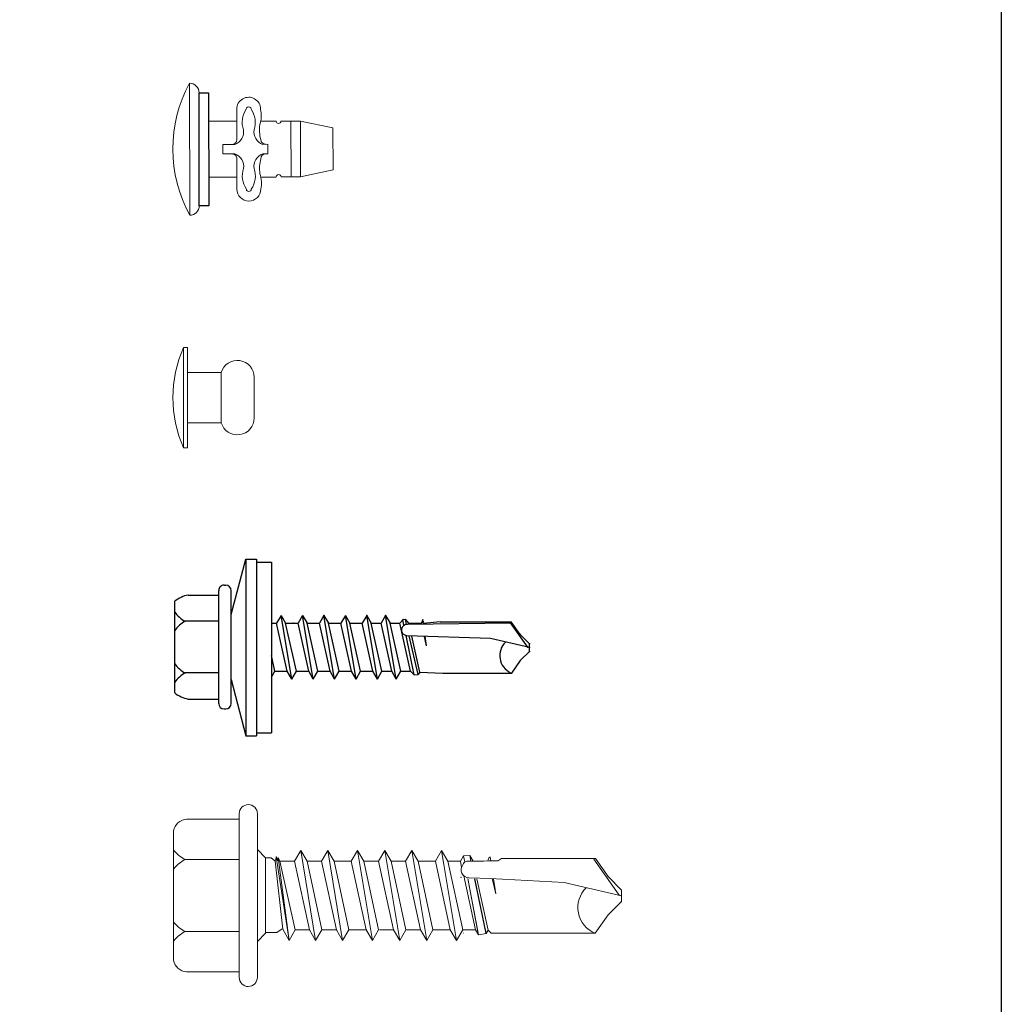
# Model space of a CAD drawing. Units: inches. Extents: x 647.5 to 677, y 246.4 to 269.1.
# Drawn here: x 675.7 to 677, y 263.1 to 264.4 of the extents above; entities that cross this region are included whole.
import ezdxf

# ---------------------------------------------------------------- set-up
doc = ezdxf.new("R2010")
doc.units = ezdxf.units.IN
doc.header["$MEASUREMENT"] = 0
doc.layers.add('Detail Frame', color=7, linetype='Continuous')

# ---------------------------------------------------------------- blocks, each defined once
blk = doc.blocks.new('*U85')
at = {"color": 0, "lineweight": 0}
for p, q in [((-0.2955, 0.0847), (0.2951, 0.086)), ((-0.2527, -0.0006), (0.2527, 0.0006)), ((0.1249, 0.0003), (0.1251, -0.1257)), ((-0.1251, -0.0003), (-0.1249, -0.1262)), ((-0.0213, -0.0638), (0.0213, -0.0637)), ((-0.0213, -0.0638), (-0.0212, -0.1168)), ((0.0213, -0.0637), (0.0215, -0.1167)), ((-0.1785, -0.1264), (-0.0428, -0.1261)), ((0.1788, -0.1256), (0.0431, -0.1259)), ((-0.1246, -0.2332), (-0.1245, -0.3025)), ((-0.0209, -0.2421), (-0.0209, -0.2642)), ((-0.0209, -0.2642), (0.0218, -0.2641)), ((0.0217, -0.242), (0.0218, -0.2641)), ((0.1254, -0.2326), (0.1255, -0.3019)), ((-0.1244, -0.3238), (-0.1242, -0.4113)), ((0.1256, -0.3233), (0.1258, -0.4108)), ((-0.1243, -0.3686), (0.1257, -0.3681)), ((-0.1242, -0.4113), (0.1258, -0.4108)), ((-0.1242, -0.4113), (-0.0929, -0.556)), ((0.0951, -0.5556), (0.1258, -0.4108)), ((-0.0929, -0.556), (0.0951, -0.5556))]:
    blk.add_line(p, q, dxfattribs=at)
blk.add_lwpolyline([(-0.2529, 0.0421), (0.2527, 0.0421), (0.2527, 0.0006), (-0.2529, -0.0006)], close=True)
for centre, radius, start, end in [((0.001, -0.4614), 0.6214, 61.7516, 118.5048), ((-0.2529, 0.0848), 0.0427, 180.1282, 270.1282), ((0.2505, 0.0867), 0.0447, 272.6817, 359.0694), ((-0.1784, -0.1798), 0.0535, 90.1282, 270.1282), ((-0.0765, -0.0981), 0.0584, 259.9876, 341.2857), ((-0.0428, -0.1045), 0.0216, 270.1282, 0.1282), ((0.043, -0.1043), 0.0216, 180.1282, 270.1282), ((0.0767, -0.0978), 0.0584, 198.9706, 280.2688), ((0.1789, -0.179), 0.0535, 270.1282, 90.1282), ((-0.1784, -0.1798), 0.0108, 90.1282, 270.1282), ((-0.119, -0.2546), 0.1042, 71.9041, 124.7585), ((0.1199, -0.2541), 0.1042, 55.4979, 108.3522), ((0.1789, -0.179), 0.0108, 270.1282, 90.1282), ((-0.1194, -0.1048), 0.1042, 235.4979, 288.3522), ((-0.0761, -0.2611), 0.0584, 18.9706, 100.2688), ((0.077, -0.2608), 0.0584, 79.9876, 161.2857), ((0.1195, -0.1042), 0.1042, 251.9041, 304.7585), ((-0.1517, -0.1015), 0.1344, 258.5916, 288.093), ((-0.0851, -0.3937), 0.1662, 75.1542, 98.5817), ((-0.0425, -0.2546), 0.0216, 0.1282, 90.1282), ((0.0434, -0.2544), 0.0216, 90.1282, 180.1282), ((0.0866, -0.3933), 0.1662, 81.6746, 105.1022), ((0.1519, -0.1008), 0.1344, 252.1633, 281.6647), ((-0.1244, -0.3132), 0.0107, 270.1282, 90.1282), ((0.1256, -0.3126), 0.0107, 90.1282, 270.1282)]:
    blk.add_arc(centre, radius, start, end, dxfattribs=at)
blk = doc.blocks.new('*U89')
at = {"color": 0, "lineweight": 0}
for p, q in [((-0.1875, 0), (-0.1875, 0.0151)), ((0.1875, 0), (-0.1875, 0)), ((-0.0938, 0), (-0.0938, -0.1251)), ((0.0937, 0), (0.0937, -0.1251)), ((0.1875, 0), (0.1875, 0.0151)), ((0.0937, -0.1251), (-0.0938, -0.1251)), ((0.0757, -0.2482), (-0.0757, -0.2482))]:
    blk.add_line(p, q, dxfattribs=at)
at = {"lineweight": 0}
blk.add_line((-0.1875, 0.0151), (0.1875, 0.0151), dxfattribs=at)
at = {"color": 0, "lineweight": 0}
for centre, radius, start, end in [((0, -0.4059), 0.4609, 65.9978, 114.0022), ((-0.0757, -0.1853), 0.0629, 106.6741, 270), ((0.0757, -0.1853), 0.0629, 270, 73.3259)]:
    blk.add_arc(centre, radius, start, end, dxfattribs=at)
blk = doc.blocks.new('12-14x 1 #3 Pt Washer')
for p, q in [((-0.1538, 0.189), (0.1538, 0.189)), ((-0.1745, 0.1448), (-0.1745, 0.042)), ((-0.087, 0.042), (-0.087, 0.1547)), ((0.0865, 0.042), (0.0865, 0.1547)), ((0.1745, 0.1448), (0.1745, 0.042)), ((-0.1895, 0.042), (0.1895, 0.042)), ((-0.109, 0), (-0.2978, -0.0489)), ((-0.2075, 0.024), (-0.2075, 0.018)), ((-0.1895, 0), (0.1895, 0)), ((0.109, 0), (0.2952, -0.0489)), ((0.2075, 0.024), (0.2075, 0.018)), ((-0.2978, -0.0489), (-0.2978, -0.0849)), ((0.2952, -0.0489), (-0.2978, -0.0489)), ((0.2952, -0.0489), (0.2952, -0.0849)), ((0.2952, -0.0849), (-0.2978, -0.0849)), ((-0.2878, -0.0849), (-0.2878, -0.1349)), ((0.2852, -0.0849), (0.2852, -0.1349)), ((0.2852, -0.1349), (-0.2878, -0.1349)), ((-0.1014, -0.1349), (-0.081, -0.1467)), ((-0.081, -0.1467), (-0.0284, -0.1349)), ((-0.081, -0.1467), (-0.081, -0.1882)), ((-0.081, -0.1882), (0.0797, -0.1524)), ((0.0797, -0.1349), (0.0797, -0.1524)), ((0.1058, -0.1675), (0.0797, -0.1524)), ((-0.1072, -0.2033), (0.1058, -0.1675)), ((-0.1072, -0.2033), (-0.081, -0.1882)), ((-0.081, -0.2184), (0.0797, -0.1825)), ((0.1058, -0.1675), (0.0797, -0.1825)), ((0.0797, -0.1825), (0.0797, -0.2241)), ((-0.1072, -0.2033), (-0.081, -0.2184)), ((-0.081, -0.2184), (-0.081, -0.26)), ((-0.081, -0.26), (0.0797, -0.2241)), ((0.0797, -0.2088), (0.0797, -0.2065)), ((0.1058, -0.2392), (0.0797, -0.2241)), ((-0.1072, -0.2751), (0.1058, -0.2392)), ((-0.1072, -0.2751), (-0.081, -0.26)), ((-0.081, -0.2901), (0.0797, -0.2543)), ((0.1058, -0.2392), (0.0797, -0.2543)), ((0.0797, -0.2543), (0.0797, -0.2958)), ((-0.1072, -0.2751), (-0.081, -0.2901)), ((-0.081, -0.2901), (-0.081, -0.3317)), ((-0.081, -0.3317), (0.0797, -0.2958)), ((0.1058, -0.3109), (0.0797, -0.2958)), ((-0.1072, -0.3468), (0.1058, -0.3109)), ((-0.081, -0.3619), (0.0797, -0.326)), ((0.1058, -0.3109), (0.0797, -0.326)), ((0.0797, -0.326), (0.0797, -0.3676)), ((-0.1072, -0.3468), (-0.081, -0.3317)), ((-0.1072, -0.3468), (-0.081, -0.3619)), ((-0.081, -0.3619), (-0.081, -0.4034)), ((-0.1072, -0.4185), (0.1058, -0.3827)), ((-0.081, -0.4034), (0.0797, -0.3676)), ((0.1058, -0.3827), (0.0797, -0.3676)), ((0.1058, -0.3827), (0.0797, -0.3977)), ((-0.1072, -0.4185), (-0.081, -0.4034)), ((-0.1072, -0.4185), (-0.081, -0.4336)), ((-0.081, -0.4336), (0.0797, -0.3977)), ((0.0797, -0.3977), (0.0797, -0.4393)), ((-0.1072, -0.4903), (0.1058, -0.4544)), ((-0.081, -0.4336), (-0.081, -0.4752)), ((-0.081, -0.4752), (0.0797, -0.4393)), ((0.1058, -0.4544), (0.0797, -0.4393)), ((0.1058, -0.4544), (0.0797, -0.4695)), ((-0.1072, -0.4903), (-0.081, -0.4752)), ((-0.1072, -0.4903), (-0.081, -0.5053)), ((-0.081, -0.5053), (0.0797, -0.4695)), ((0.0797, -0.4695), (0.0797, -0.5025)), ((-0.1072, -0.5535), (0.1058, -0.5176)), ((-0.081, -0.5384), (0.0797, -0.5025)), ((-0.081, -0.5053), (-0.081, -0.5384)), ((0.1058, -0.5176), (0.0797, -0.5025)), ((0.1058, -0.5176), (0.0797, -0.5327)), ((-0.1072, -0.5535), (-0.081, -0.5384)), ((-0.1072, -0.5535), (-0.081, -0.5686)), ((-0.081, -0.5686), (0.0797, -0.5327)), ((0.0797, -0.5327), (0.0797, -0.5658)), ((-0.0934, -0.6131), (0.0393, -0.5862)), ((-0.081, -0.6016), (0.0797, -0.5658)), ((-0.081, -0.5686), (-0.081, -0.6016)), ((0.0283, -0.869), (0.0377, -0.589)), ((0.039, -0.589), (0.0377, -0.589)), ((0.073, -0.5794), (0.092, -0.5756)), ((0.0759, -0.588), (0.0934, -0.5839)), ((0.0759, -0.5915), (0.0765, -0.5915)), ((0.0765, -0.5915), (0.0818, -0.937)), ((0.0797, -0.5658), (0.0928, -0.5762)), ((0.0797, -0.5959), (0.0934, -0.5839)), ((0.0929, -0.577), (0.0927, -0.5754)), ((0.0929, -0.577), (0.0934, -0.5839)), ((-0.081, -0.6016), (-0.0934, -0.6131)), ((-0.0934, -0.6131), (-0.0924, -0.6271)), ((-0.0924, -0.6271), (0.0374, -0.5969)), ((-0.0846, -0.6326), (-0.0924, -0.6271)), ((-0.0846, -0.6326), (0.0371, -0.6054)), ((0.0766, -0.5966), (0.0797, -0.5959)), ((0.0797, -0.5959), (0.0797, -0.6375)), ((-0.0837, -0.6324), (-0.0873, -0.7093)), ((0.0039, -0.6554), (0.0357, -0.6478)), ((0.0039, -0.6554), (0.0356, -0.6508)), ((0.0772, -0.638), (0.0792, -0.6375)), ((0.0773, -0.6449), (0.0923, -0.6428)), ((0.0848, -0.7008), (0.0788, -0.6447)), ((0.0923, -0.6428), (0.0792, -0.6375)), ((-0.0873, -0.7093), (-0.0873, -0.9408)), ((0.0848, -0.7008), (0.0848, -0.9399)), ((-0.0019, -1), (0.0283, -0.869)), ((-0.0456, -0.9693), (-0.0873, -0.9401)), ((-0.0008, -0.9951), (0.0818, -0.937)), ((0.0417, -0.9693), (0.0848, -0.9392)), ((-0.0149, -1), (-0.0456, -0.9693)), ((0.011, -1), (0.0417, -0.9693)), ((-0.0149, -1), (0.011, -1))]:
    blk.add_line(p, q)
for centre, radius, start, end in [((-0.076, 0.1256), 0.1003, 140.8286, 168.9955), ((-0.1755, 0.106), 0.101, 28.8178, 55.256), ((0.0015, 0.106), 0.101, 124.744, 151.1822), ((-0.002, 0.106), 0.101, 28.8178, 55.256), ((0.175, 0.106), 0.101, 124.744, 151.1822), ((0.076, 0.1256), 0.1003, 11.0045, 39.1714), ((-0.1895, 0.024), 0.018, 90, 180), ((0.1895, 0.024), 0.018, 360, 90), ((-0.1895, 0.018), 0.018, 180, 270), ((0.1895, 0.018), 0.018, 270, 360), ((0.0575, -0.5894), 0.0185, 353.5006, 178.8807), ((0.0924, -0.6122), 0.0339, 257.7538, 258.1327), ((-0.0288, -0.9639), 0.0633, 44.1776, 154.5521)]:
    blk.add_arc(centre, radius, start, end)
for p in [(0.1058, -0.3109), (0.1058, -0.4544), (0.1058, -0.5176), (0.0417, -0.9693), (0.0417, -0.9693), (0.0417, -0.9693), (-0.0149, -1), (-0.0149, -1), (-0.0149, -1), (-0.0149, -1), (-0.0019, -1), (-0.0019, -1), (-0.0019, -1), (-0.0008, -0.9951), (0.011, -1)]:
    blk.add_point(p)
blk = doc.blocks.new('*U87')
blk.add_blockref('12-14x 1 #3 Pt Washer', (0, 0))
blk = doc.blocks.new('1_4-14x 1')
at = {"lineweight": 0}
for p, q in [((-0.1782, 0.2307), (0.1777, 0.2307)), ((-0.2103, 0.05), (-0.2103, 0.195)), ((-0.0993, 0.05), (-0.0993, 0.1991)), ((0.0987, 0.05), (0.0987, 0.1991)), ((0.2097, 0.05), (0.2097, 0.195)), ((-0.2253, 0.05), (0.2247, 0.05)), ((-0.2253, 0), (0.2253, 0)), ((-0.1895, 0), (0.1895, 0)), ((-0.1895, 0), (0.1895, 0)), ((-0.1266, 0), (-0.1039, -0.0227)), ((0.1266, 0), (0.1039, -0.0227)), ((-0.1039, -0.0227), (0.1039, -0.0227)), ((-0.1016, -0.0227), (-0.1016, -0.0536)), ((0.1039, -0.0227), (0.1034, -0.0382)), ((-0.1239, -0.087), (0.106, -0.0518)), ((-0.1016, -0.0536), (-0.0913, -0.0685)), ((-0.0922, -0.0696), (0.0945, -0.0487)), ((0.0941, -0.0492), (0.1064, -0.0522)), ((0.1034, -0.0382), (0.095, -0.0481)), ((0.1064, -0.0522), (0.0951, -0.0554)), ((0.106, -0.0518), (0.1064, -0.0522)), ((-0.1239, -0.087), (0.1044, -0.0574)), ((-0.1239, -0.087), (-0.0922, -0.0696)), ((-0.0941, -0.1042), (0.0941, -0.0614)), ((0.1044, -0.0574), (0.0941, -0.0614)), ((0.0941, -0.0614), (0.0941, -0.1012)), ((0.0951, -0.0554), (0.1044, -0.0574)), ((-0.1239, -0.087), (-0.0941, -0.1042)), ((-0.0941, -0.1429), (0.0941, -0.102)), ((-0.0941, -0.1042), (-0.0941, -0.1421)), ((0.1239, -0.1192), (0.0941, -0.102)), ((-0.1239, -0.1601), (0.1239, -0.1192)), ((0.1239, -0.1192), (0.0941, -0.1364)), ((-0.1239, -0.1601), (-0.0941, -0.1429)), ((-0.1239, -0.1601), (-0.0941, -0.1773)), ((-0.0941, -0.1773), (0.0941, -0.1364)), ((0.0941, -0.1364), (0.0941, -0.1762)), ((-0.0941, -0.2171), (0.0941, -0.1762)), ((-0.0941, -0.1792), (-0.0941, -0.2171)), ((0.1239, -0.1934), (0.0941, -0.1762)), ((-0.1239, -0.2343), (0.1239, -0.1934)), ((-0.0941, -0.2515), (0.0941, -0.2106)), ((0.1239, -0.1934), (0.0941, -0.2106)), ((0.0941, -0.2106), (0.0941, -0.258)), ((-0.1239, -0.2343), (-0.0941, -0.2171)), ((-0.1239, -0.2343), (-0.0941, -0.2515)), ((-0.0941, -0.2515), (-0.0941, -0.2989)), ((-0.0941, -0.2989), (0.0941, -0.258)), ((0.1239, -0.2752), (0.0941, -0.258)), ((-0.1239, -0.316), (0.1239, -0.2752)), ((-0.0941, -0.3332), (0.0941, -0.2924)), ((0.1239, -0.2752), (0.0941, -0.2924)), ((0.0941, -0.2924), (0.0941, -0.3322)), ((-0.1239, -0.316), (-0.0941, -0.2989)), ((-0.1239, -0.316), (-0.0941, -0.3332)), ((-0.1239, -0.391), (0.1239, -0.3502)), ((-0.0941, -0.3739), (0.0941, -0.333)), ((-0.0941, -0.3352), (-0.0941, -0.3731)), ((0.1239, -0.3502), (0.0941, -0.333)), ((0.1239, -0.3502), (0.0941, -0.3674)), ((-0.1239, -0.391), (-0.0941, -0.3739)), ((-0.0941, -0.4082), (0.0941, -0.3674)), ((0.0941, -0.3674), (0.0941, -0.4072)), ((-0.1239, -0.391), (-0.0941, -0.4082)), ((-0.1239, -0.4653), (0.1239, -0.4244)), ((-0.0941, -0.4481), (0.0941, -0.4072)), ((-0.0941, -0.4102), (-0.0941, -0.4481)), ((0.1239, -0.4244), (0.0941, -0.4072)), ((0.1239, -0.4244), (0.0941, -0.4416)), ((-0.1239, -0.4653), (-0.0941, -0.4481)), ((-0.0941, -0.4825), (0.0941, -0.4416)), ((0.0941, -0.4416), (0.0941, -0.489)), ((-0.1239, -0.4653), (-0.0941, -0.4825)), ((-0.0941, -0.4825), (-0.0941, -0.5298)), ((-0.1239, -0.547), (0.1239, -0.5061)), ((-0.0941, -0.5298), (0.0941, -0.489)), ((0.0843, -0.5127), (0.1239, -0.5061)), ((0.1239, -0.5061), (0.0941, -0.489)), ((0.1239, -0.5061), (0.0941, -0.5233)), ((0.0941, -0.5109), (0.0941, -0.5111)), ((-0.1239, -0.547), (-0.0941, -0.5298)), ((-0.0941, -0.5642), (0.0941, -0.5233)), ((0.0941, -0.5233), (0.0941, -0.5583)), ((-0.1239, -0.547), (-0.0941, -0.5642)), ((-0.1058, -0.5433), (-0.1058, -0.5444)), ((-0.104, -0.5655), (-0.104, -0.566)), ((-0.0941, -0.5642), (-0.0941, -0.5992)), ((-0.0941, -0.5992), (0.0544, -0.5669)), ((0.0941, -0.5583), (0.0773, -0.5612)), ((0.0918, -0.57), (0.1088, -0.5668)), ((0.1088, -0.5668), (0.0941, -0.5583)), ((0.1088, -0.5668), (0.11, -0.5835)), ((-0.1085, -0.6075), (0.0464, -0.5787)), ((-0.1058, -0.607), (0.0465, -0.5785)), ((0.0466, -0.6393), (0.0484, -0.5817)), ((0.0941, -0.5751), (0.0941, -0.6225)), ((0.11, -0.5835), (0.0941, -0.5868)), ((0.11, -0.5835), (0.0941, -0.5927)), ((0.0949, -0.579), (0.0949, -0.5794)), ((-0.1085, -0.6075), (-0.0941, -0.5992)), ((-0.1085, -0.6075), (-0.1045, -0.6282)), ((0.0456, -0.5971), (-0.1045, -0.6282)), ((0.0457, -0.5969), (-0.104, -0.6281)), ((-0.0956, -0.6345), (0.0454, -0.6034)), ((0.0955, -0.6381), (0.0941, -0.6156)), ((-0.0956, -0.6345), (-0.1045, -0.6282)), ((-0.0956, -0.6345), (-0.104, -0.6428)), ((-0.104, -0.6552), (-0.104, -0.6428)), ((0.0049, -0.6553), (0.0463, -0.6447)), ((0.0049, -0.6553), (0.0461, -0.6487)), ((0.0466, -0.6393), (0.0355, -0.8426)), ((0.095, -0.6373), (0.0955, -0.6613)), ((0.0951, -0.6417), (0.106, -0.6399)), ((0.1056, -0.6373), (0.0952, -0.6333)), ((0.1056, -0.6373), (0.1042, -0.6388)), ((0.1042, -0.6388), (0.106, -0.6399)), ((-0.104, -0.6552), (-0.104, -0.9284)), ((0.1014, -0.6708), (0.0961, -0.6622)), ((0.1014, -0.9286), (0.1014, -0.6708)), ((-0.0009, -1.0003), (0.0355, -0.8426)), ((-0.0535, -0.9634), (-0.1039, -0.9281)), ((0.0005, -0.9945), (0.0999, -0.9245)), ((0.0517, -0.9634), (0.1014, -0.9286)), ((-0.0165, -1.0003), (-0.0535, -0.9634)), ((0.0147, -1.0003), (0.0517, -0.9634)), ((-0.0165, -1.0003), (0.0147, -1.0003))]:
    blk.add_line(p, q, dxfattribs=at)
for centre, radius, start, end in [((-0.1703, 0.1913), 0.0401, 101.3507, 174.7393), ((-0.1878, 0.1504), 0.101, 28.8178, 52.6168), ((-0.0108, 0.1504), 0.101, 127.3832, 151.1822), ((0.0102, 0.1504), 0.101, 28.8178, 52.6168), ((0.1872, 0.1504), 0.101, 127.3832, 151.1822), ((0.1698, 0.1913), 0.0401, 5.2607, 78.6493), ((-0.2253, 0.025), 0.025, 89.9983, 180), ((0.2247, 0.025), 0.025, 0, 89.9983), ((-0.2253, 0.025), 0.025, 180, 269.9983), ((0.2247, 0.025), 0.025, 269.9983, 0), ((0.0707, -0.5821), 0.0223, 52.4908, 178.8807), ((0.0798, -0.5785), 0.0147, 13.1798, 72.3079), ((-0.0333, -0.9568), 0.0762, 44.1776, 158.0865)]:
    blk.add_arc(centre, radius, start, end, dxfattribs=at)
for p in [(0.0495, -0.5597), (0.0495, -0.5597), (0.0517, -0.9634), (0.0517, -0.9634), (0.0517, -0.9634), (-0.0165, -1.0003), (-0.0165, -1.0003), (-0.0165, -1.0003), (-0.0165, -1.0003), (-0.0009, -1.0003), (-0.0009, -1.0003), (-0.0009, -1.0003), (0.0005, -0.9945), (0.0147, -1.0003), (0.0147, -1.0003), (0.0147, -1.0003), (0.0147, -1.0003)]:
    blk.add_point(p, dxfattribs=at)
blk = doc.blocks.new('*U86')
blk.add_blockref('1_4-14x 1', (12.2795, 26.4901))

msp = doc.modelspace()

# ---------------------------------------------------------------- linework, layer by layer
at = {"layer": 'Detail Frame'}
msp.add_lwpolyline([(647.56312, 246.35608), (647.56312, 267.35608), (676.96393, 267.35608), (676.96393, 246.35608)], close=True, dxfattribs=at)

# ---------------------------------------------------------------- block references
for name, p, xscale, yscale, zscale, rotation in [('*U85', (675.96721, 264.19389), 0.28125, 0.28125, 0.28125, 90), ('*U89', (675.94078, 263.8813), 0.3375, 0.3375, 0.3375, 90), ('*U87', (675.99556, 263.56748), 0.375, 0.375, 0.375, 90), ('*U86', (688.15202, 257.63508), 0.457663781003493, 0.457663781003493, 0.457663781003493, 90.00000000000001)]:
    msp.add_blockref(name, p, dxfattribs=dict(xscale=xscale, yscale=yscale, zscale=zscale, rotation=rotation))

doc.saveas('drawing.dxf')
